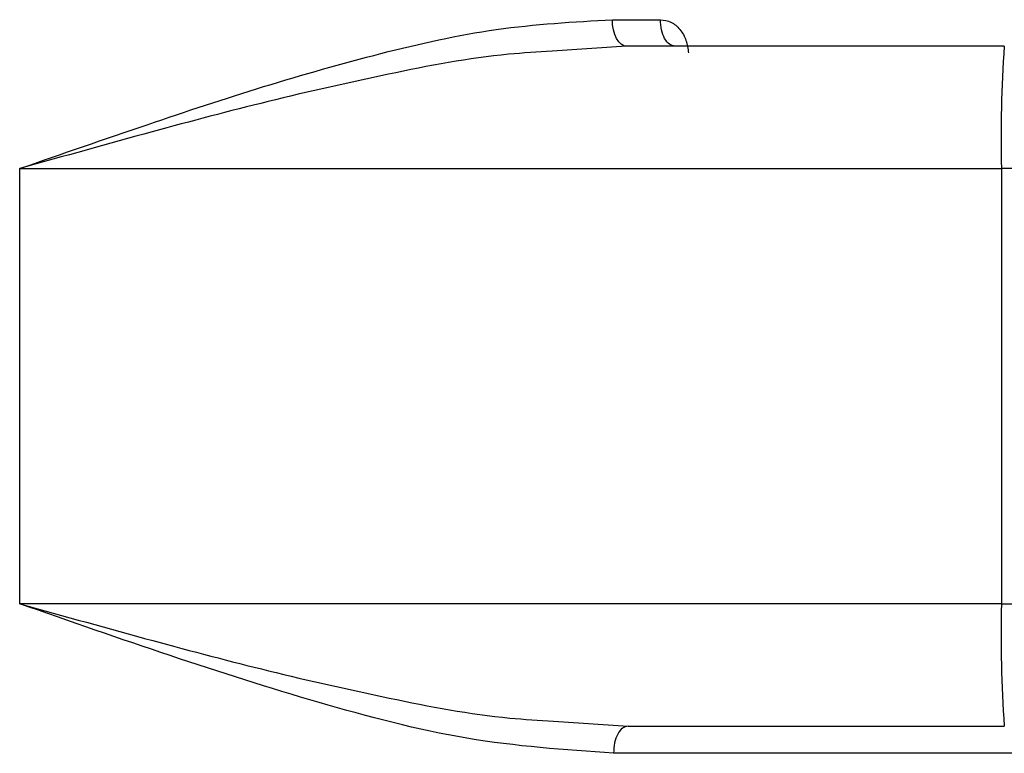
# Model space of a CAD drawing. Units: millimetres. Extents: x 5 to 292, y 5 to 415.
# Drawn here: x 53 to 56, y 182 to 184 of the extents above; entities that cross this region are included whole.
import ezdxf

# ---------------------------------------------------------------- set-up
doc = ezdxf.new("R2010")
doc.units = ezdxf.units.MM

msp = doc.modelspace()

# ---------------------------------------------------------------- linework, layer by layer
at = {"color": 7, "linetype": 'Continuous', "lineweight": 25}
for p, q in [((54.4053, 184.1009), (54.5466, 184.1009)), ((54.4472, 184.0229), (54.2279, 184.0079)), ((55.5586, 184.0229), (54.4472, 184.0229)), ((52.6614, 182.3829), (52.6614, 183.6629)), ((52.6614, 183.6629), (55.5501, 183.6629)), ((55.5501, 183.6629), (55.5501, 182.3829)), ((55.5501, 182.3829), (52.6614, 182.3829)), ((54.2321, 182.0378), (54.4519, 182.0229)), ((54.4518, 182.0229), (55.5586, 182.0229)), ((57.8393, 181.9429), (54.4088, 181.9429))]:
    msp.add_line(p, q, dxfattribs=at)
at = {"color": 8, "linetype": 'Continuous', "lineweight": 25}
for p, q in [((58.2111, 183.6629), (55.5501, 183.6629)), ((55.5501, 182.3829), (58.2111, 182.3829))]:
    msp.add_line(p, q, dxfattribs=at)
at = {"color": 7, "linetype": 'Continuous', "lineweight": 25, "flags": 128}
msp.add_lwpolyline([(54.4472, 184.0229), (54.439, 184.0244), (54.4312, 184.0288), (54.4239, 184.036), (54.4175, 184.0457), (54.4123, 184.0575), (54.4085, 184.071), (54.4061, 184.0856), (54.4053, 184.1009)], dxfattribs=at)
at = {"color": 7, "linetype": 'Continuous', "lineweight": 25}
for centre, radius, start, end in [((59.3916, 183.7528), 3.8425, 175.97, 181.3414), ((59.3914, 182.2929), 3.8423, 178.6585, 184.0302)]:
    msp.add_arc(centre, radius, start, end, dxfattribs=at)
for points, knots in [([(52.6614, 183.6629), (52.7867, 183.7064), (53.0277, 183.7901), (53.381, 183.9071), (53.7231, 184.0045), (54.0658, 184.0817), (54.2915, 184.0944), (54.4053, 184.1009)], [0, 0, 0, 0, 0.211904, 0.407645, 0.605895, 0.801439, 1, 1, 1, 1]), ([(54.5466, 184.1009), (54.5573, 184.0994), (54.5787, 184.0964), (54.6057, 184.0735), (54.6239, 184.0409), (54.6275, 184.0155), (54.6293, 184.0029)], [0, 0, 0, 0, 0.24981, 0.500101, 0.749886, 1, 1, 1, 1]), ([(54.5895, 184.0229), (54.5839, 184.024), (54.5726, 184.0264), (54.5585, 184.0444), (54.5485, 184.0702), (54.5472, 184.0906), (54.5466, 184.1009)], [0, 0, 0, 0, 0.2499978, 0.5000083, 0.7499931, 1, 1, 1, 1]), ([(54.4088, 181.9429), (54.2652, 181.953), (53.978, 181.9732), (53.5424, 182.0884), (53.1054, 182.2276), (52.8094, 182.3311), (52.6614, 182.3829)], [0, 0, 0, 0, 0.249843, 0.499856, 0.749921, 1, 1, 1, 1]), ([(54.4518, 182.0229), (54.4462, 182.0217), (54.4349, 182.0192), (54.4207, 182.0007), (54.4107, 181.9743), (54.4094, 181.9533), (54.4088, 181.9429)], [0, 0, 0, 0, 0.25, 0.499988, 0.750014, 1, 1, 1, 1])]:
    msp.add_open_spline(points, degree=3, knots=knots, dxfattribs=at)
at = {"color": 8, "linetype": 'Continuous', "lineweight": 25}
for points, knots in [([(54.2279, 184.0079), (54.1853, 184.0055), (54.0252, 183.9966), (53.7461, 183.942), (53.3969, 183.8636), (53.0358, 183.7677), (52.7916, 183.6993), (52.6614, 183.6629)], [0, 0, 0, 0, 0.082017, 0.30828, 0.534682, 0.752054, 1, 1, 1, 1]), ([(52.6614, 182.3829), (52.7923, 182.3463), (53.0371, 182.2779), (53.399, 182.182), (53.7488, 182.1037), (54.0287, 182.0491), (54.1893, 182.0402), (54.2321, 182.0378)], [0, 0, 0, 0, 0.24865, 0.465258, 0.69163, 0.917857, 1, 1, 1, 1])]:
    msp.add_open_spline(points, degree=3, knots=knots, dxfattribs=at)

doc.saveas('drawing.dxf')
